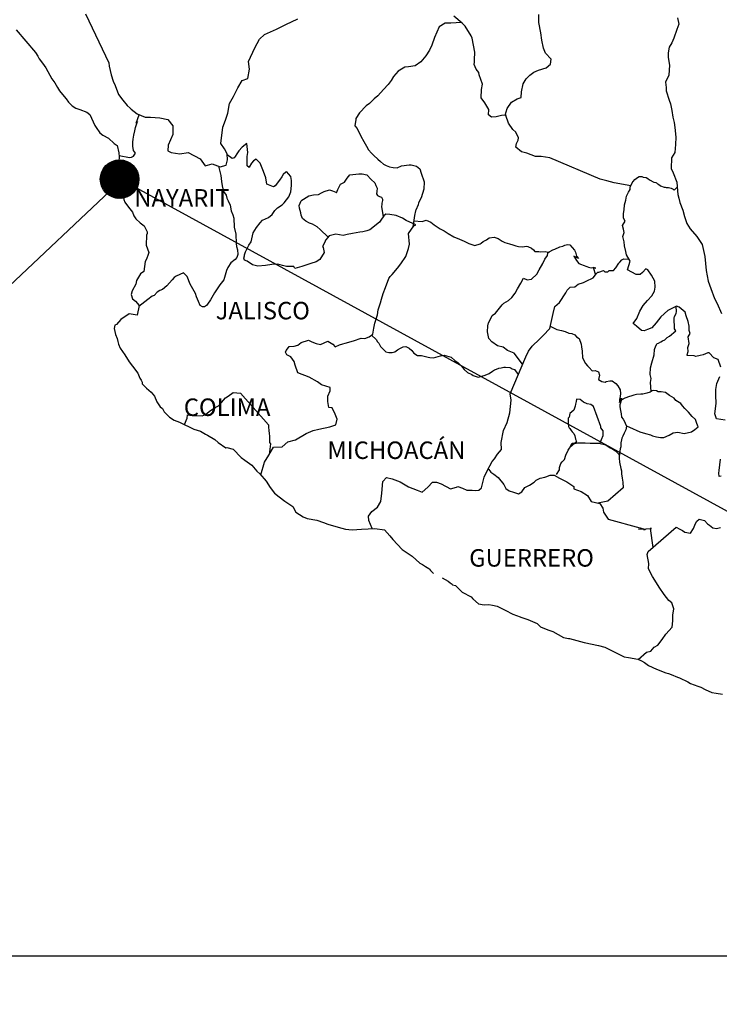
# Model space of a CAD drawing. Extents: x 432932 to 452681, y 2452394 to 2454194.
# Drawn here: x 435031 to 435127, y 2453817 to 2453953 of the extents above; entities that cross this region are included whole.
import ezdxf

# ---------------------------------------------------------------- set-up
doc = ezdxf.new("R2010")
doc.units = 0
doc.header["$LTSCALE"] = 40
doc.header["$MEASUREMENT"] = 0
doc.layers.add('Lomo', color=7, linetype='Continuous')
doc.styles.add('ROMANS', font='ROMANS.shx')
picture_1 = doc.add_image_def('image2.bmp', size_in_pixel=(2070, 1115))

msp = doc.modelspace()

# ---------------------------------------------------------------- hatches: boundary and pattern name
at = {"layer": 'Lomo'}
h = msp.add_hatch(dxfattribs=at)
h.set_pattern_fill('ANSI31', scale=0.8, style=0)
h.set_pattern_definition([(45, (53872.85342, 624921.48326), (-0.0707106781187, 0.0707106781187), [])])
edge = h.paths.add_edge_path()
edge.add_arc((435044.62, 2453930.79), 2.65, 0, 360)

# ---------------------------------------------------------------- linework, layer by layer
at = {"layer": 'Lomo', "color": 5, "linetype": 'Continuous'}
for p, q in [((435030.43, 2453951.32, 1.16), (435033.08, 2453948.21, 1.16)), ((435033.08, 2453948.21, 1.16), (435033.38, 2453947.67, 1.16)), ((435033.38, 2453947.67, 1.16), (435033.58, 2453947.32, 1.16)), ((435033.58, 2453947.32, 1.16), (435034.02, 2453946.73, 1.16)), ((435034.02, 2453946.73, 1.16), (435034.5, 2453946.09, 1.16)), ((435034.5, 2453946.09, 1.16), (435035.29, 2453944.56, 1.16)), ((435035.29, 2453944.56, 1.16), (435035.73, 2453944.02, 1.16)), ((435035.73, 2453944.02, 1.16), (435036.08, 2453943.38, 1.16)), ((435036.08, 2453943.38, 1.16), (435036.37, 2453942.94, 1.16)), ((435036.37, 2453942.94, 1.16), (435037.01, 2453942.14, 1.16)), ((435037.01, 2453942.14, 1.16), (435037.26, 2453941.85, 1.16)), ((435037.26, 2453941.85, 1.16), (435037.6, 2453941.36, 1.16)), ((435037.6, 2453941.36, 1.16), (435038.09, 2453940.87, 1.16)), ((435038.09, 2453940.87, 1.16), (435038.63, 2453940.57, 1.16)), ((435038.63, 2453940.57, 1.16), (435039.17, 2453940.37, 1.16)), ((435039.17, 2453940.37, 1.16), (435040.1, 2453939.98, 1.16)), ((435040.1, 2453939.98, 1.16), (435040.54, 2453939.68, 1.16)), ((435040.54, 2453939.68, 1.16), (435041.23, 2453938.15, 1.16)), ((435041.23, 2453938.15, 1.16), (435041.38, 2453937.91, 1.16)), ((435041.38, 2453937.91, 1.16), (435041.92, 2453937.16, 1.16)), ((435041.92, 2453937.16, 1.16), (435042.31, 2453936.82, 1.16)), ((435042.31, 2453936.82, 1.16), (435043.1, 2453936.42, 1.16)), ((435043.1, 2453936.42, 1.16), (435043.88, 2453935.68, 1.16)), ((435043.88, 2453935.68, 1.16), (435044.27, 2453935.44, 1.16)), ((435044.27, 2453935.44, 1.16), (435044.52, 2453934.41, 1.16)), ((435044.52, 2453934.41, 1.16), (435044.52, 2453934.21, 1.16)), ((435044.52, 2453934.21, 1.16), (435044.57, 2453934.06, 1.16)), ((435044.52, 2453933.02, 1.16), (435044.48, 2453931.89, 1.16)), ((435044.57, 2453934.06, 1.16), (435044.52, 2453933.02, 1.16)), ((435044.57, 2453934.06, 1.16), (435044.57, 2453934.06, 1.16)), ((435044.48, 2453931.89, 1.16), (435044.91, 2453930.71, 1.16)), ((435044.91, 2453930.71, 1.16), (435045.16, 2453929.22, 1.16)), ((435045.16, 2453929.22, 1.16), (435045.17, 2453928.29, 1.16)), ((435045.17, 2453928.29, 1.16), (435045.21, 2453927.99, 1.16)), ((435045.21, 2453927.99, 1.16), (435045.32, 2453927.65, 1.16)), ((435045.32, 2453927.65, 1.16), (435045.85, 2453926.96, 1.16)), ((435045.85, 2453926.96, 1.16), (435046.4, 2453926.26, 1.16)), ((435046.4, 2453926.26, 1.16), (435046.59, 2453925.77, 1.16)), ((435046.59, 2453925.77, 1.16), (435046.83, 2453925.33, 1.16)), ((435046.83, 2453925.33, 1.16), (435047.43, 2453924.79, 1.16)), ((435047.43, 2453924.79, 1.16), (435048.01, 2453924.39, 1.16)), ((435048.01, 2453924.39, 1.16), (435048.41, 2453923.55, 1.16)), ((435048.41, 2453923.35, 1.16), (435048.31, 2453923.11, 1.16)), ((435048.41, 2453923.55, 1.16), (435048.41, 2453923.35, 1.16)), ((435048.31, 2453923.11, 1.16), (435048.26, 2453921.73, 1.16)), ((435048.26, 2453921.73, 1.16), (435048.66, 2453920.74, 1.16)), ((435048.66, 2453920.74, 1.16), (435048.55, 2453920.44, 1.16)), ((435048.12, 2453919.5, 1.16), (435047.97, 2453918.13, 1.16)), ((435048.31, 2453919.81, 1.16), (435048.12, 2453919.5, 1.16)), ((435048.55, 2453920.44, 1.16), (435048.31, 2453919.81, 1.16)), ((435047.97, 2453918.13, 1.16), (435047.49, 2453917.78, 1.16)), ((435046.95, 2453916.89, 1.16), (435046.85, 2453916.39, 1.16)), ((435047.49, 2453917.78, 1.16), (435046.95, 2453916.89, 1.16)), ((435046.36, 2453915.46, 1.16), (435046.22, 2453914.96, 1.16)), ((435046.85, 2453916.39, 1.16), (435046.36, 2453915.46, 1.16)), ((435046.22, 2453914.96, 1.16), (435046.41, 2453914.38, 1.16)), ((435046.41, 2453914.38, 1.16), (435046.8, 2453914.03, 1.16)), ((435046.8, 2453914.03, 1.16), (435047.29, 2453913.44, 1.16)), ((435047.29, 2453913.44, 1.16), (435047.05, 2453912.1, 1.16)), ((435044.8, 2453911.51, 1.16), (435044.21, 2453910.81, 1.16)), ((435045.92, 2453912.3, 1.16), (435044.8, 2453911.51, 1.16)), ((435044.8, 2453911.51, 1.16), (435044.8, 2453911.51, 1.16)), ((435047.05, 2453912.1, 1.16), (435045.92, 2453912.3, 1.16)), ((435043.96, 2453910.72, 1.16), (435043.87, 2453910.28, 1.16)), ((435043.87, 2453910.28, 1.16), (435044.07, 2453909.48, 1.16)), ((435044.21, 2453910.81, 1.16), (435043.96, 2453910.72, 1.16)), ((435044.07, 2453909.48, 1.16), (435044.27, 2453908.89, 1.16)), ((435044.27, 2453908.89, 1.16), (435044.36, 2453908.5, 1.16)), ((435044.36, 2453908.5, 1.16), (435044.46, 2453908.15, 1.16)), ((435044.46, 2453908.15, 1.16), (435044.7, 2453907.56, 1.16)), ((435044.7, 2453907.56, 1.16), (435045.34, 2453906.67, 1.16)), ((435045.34, 2453906.67, 1.16), (435045.93, 2453905.69, 1.16)), ((435045.93, 2453905.69, 1.16), (435046.38, 2453905.1, 1.16)), ((435046.38, 2453905.1, 1.16), (435047.12, 2453904.15, 1.16)), ((435047.12, 2453904.15, 1.16), (435047.41, 2453903.47, 1.16)), ((435047.41, 2453903.47, 1.16), (435047.6, 2453903.17, 1.16)), ((435047.6, 2453903.17, 1.16), (435047.7, 2453902.92, 1.16)), ((435047.7, 2453902.92, 1.16), (435047.7, 2453902.68, 1.16)), ((435047.7, 2453902.68, 1.16), (435048.34, 2453902.08, 1.16)), ((435048.34, 2453902.08, 1.16), (435048.98, 2453901.55, 1.16)), ((435048.98, 2453901.55, 1.16), (435049.42, 2453901, 1.16)), ((435049.42, 2453901, 1.16), (435049.76, 2453900.21, 1.16)), ((435049.76, 2453900.21, 1.16), (435050.21, 2453899.52, 1.16)), ((435050.21, 2453899.52, 1.16), (435050.5, 2453899.28, 1.16)), ((435050.5, 2453899.28, 1.16), (435050.75, 2453898.83, 1.16)), ((435050.75, 2453898.83, 1.16), (435051.48, 2453898.09, 1.16)), ((435051.48, 2453898.09, 1.16), (435052.12, 2453897.7, 1.16)), ((435052.12, 2453897.7, 1.16), (435052.86, 2453897.4, 1.16)), ((435052.86, 2453897.4, 1.16), (435054.82, 2453896.47, 1.16)), ((435054.82, 2453896.47, 1.16), (435054.82, 2453896.47, 1.16)), ((435054.82, 2453896.47, 1.16), (435055.74, 2453896.17, 1.16)), ((435055.74, 2453896.17, 1.16), (435056.44, 2453895.77, 1.16)), ((435056.44, 2453895.77, 1.16), (435056.68, 2453895.63, 1.16)), ((435056.68, 2453895.63, 1.16), (435057.71, 2453895.04, 1.16)), ((435057.71, 2453895.04, 1.16), (435058.15, 2453894.6, 1.16)), ((435058.15, 2453894.6, 1.16), (435059.23, 2453893.91, 1.16)), ((435059.23, 2453893.91, 1.16), (435059.37, 2453893.95, 1.16)), ((435059.37, 2453893.95, 1.16), (435059.37, 2453893.95, 1.16)), ((435059.37, 2453893.95, 1.16), (435060.21, 2453893.71, 1.16)), ((435060.21, 2453893.71, 1.16), (435061.34, 2453892.58, 1.16)), ((435061.34, 2453892.58, 1.16), (435061.83, 2453892.18, 1.16)), ((435061.83, 2453892.18, 1.16), (435062.81, 2453891.49, 1.16)), ((435062.81, 2453891.49, 1.16), (435063.49, 2453890.7, 1.16)), ((435063.49, 2453890.7, 1.16), (435063.89, 2453890.31, 1.16)), ((435063.89, 2453890.31, 1.16), (435064.77, 2453889.32, 1.16)), ((435064.77, 2453889.32, 1.16), (435065.31, 2453888.44, 1.16)), ((435065.31, 2453888.44, 1.16), (435065.91, 2453887.64, 1.16)), ((435065.91, 2453887.64, 1.16), (435066.54, 2453887.15, 1.16)), ((435066.54, 2453887.15, 1.16), (435067.32, 2453886.56, 1.16)), ((435067.32, 2453886.56, 1.16), (435068.41, 2453885.82, 1.16)), ((435068.41, 2453885.82, 1.16), (435068.85, 2453885.03, 1.16)), ((435068.85, 2453885.03, 1.16), (435069.83, 2453884.39, 1.16)), ((435069.83, 2453884.39, 1.16), (435070.37, 2453884.2, 1.16)), ((435070.37, 2453884.2, 1.16), (435071.74, 2453883.95, 1.16)), ((435071.74, 2453883.95, 1.16), (435072.62, 2453883.65, 1.16)), ((435072.62, 2453883.65, 1.16), (435073.21, 2453883.41, 1.16)), ((435073.21, 2453883.41, 1.16), (435074.63, 2453882.97, 1.16)), ((435074.63, 2453882.97, 1.16), (435075.66, 2453882.72, 1.16)), ((435075.66, 2453882.72, 1.16), (435076.59, 2453882.62, 1.16)), ((435076.59, 2453882.62, 1.16), (435077.87, 2453882.72, 1.16)), ((435077.87, 2453882.72, 1.16), (435079.67, 2453882.82, 1.16)), ((435079.67, 2453882.82, 1.16), (435081.01, 2453882.63, 1.16)), ((435081.01, 2453882.63, 1.16), (435081.74, 2453881.79, 1.16)), ((435081.74, 2453881.79, 1.16), (435082.18, 2453881.29, 1.16)), ((435082.18, 2453881.29, 1.16), (435083.46, 2453879.92, 1.16)), ((435083.46, 2453879.92, 1.16), (435084.83, 2453879.03, 1.16)), ((435084.83, 2453879.03, 1.16), (435085.86, 2453878.04, 1.16)), ((435085.86, 2453878.04, 1.16), (435086.25, 2453877.85, 1.16)), ((435086.25, 2453877.85, 1.16), (435086.25, 2453877.85, 1.16)), ((435086.25, 2453877.85, 1.16), (435086.64, 2453877.6, 1.16)), ((435086.64, 2453877.6, 1.16), (435087.09, 2453877.3, 1.16)), ((435087.09, 2453877.3, 1.16), (435087.18, 2453877.2, 1.16)), ((435087.18, 2453877.2, 1.16), (435087.33, 2453877.05, 1.16)), ((435087.33, 2453877.05, 1.16), (435087.77, 2453876.62, 1.16)), ((435088.95, 2453876.02, 1.16), (435089.78, 2453875.58, 1.16)), ((435089.78, 2453875.58, 1.16), (435090.03, 2453875.33, 1.16)), ((435090.03, 2453875.33, 1.16), (435090.33, 2453875.14, 1.16)), ((435090.33, 2453875.14, 1.16), (435090.37, 2453875.08, 1.16)), ((435090.37, 2453875.08, 1.16), (435090.76, 2453874.99, 1.16)), ((435090.76, 2453874.99, 1.16), (435091.7, 2453874.05, 1.16)), ((435091.7, 2453874.05, 1.16), (435092.92, 2453873.41, 1.16)), ((435092.92, 2453873.41, 1.16), (435093.17, 2453873.16, 1.16)), ((435093.17, 2453873.16, 1.16), (435093.95, 2453872.48, 1.16)), ((435093.95, 2453872.48, 1.16), (435094.73, 2453872.33, 1.16)), ((435094.73, 2453872.33, 1.16), (435095.33, 2453872.38, 1.16)), ((435095.33, 2453872.38, 1.16), (435095.86, 2453872.28, 1.16)), ((435095.86, 2453872.28, 1.16), (435096.5, 2453872.13, 1.16)), ((435096.5, 2453872.13, 1.16), (435097.58, 2453871.59, 1.16)), ((435097.58, 2453871.59, 1.16), (435098.66, 2453871.05, 1.16)), ((435098.66, 2453871.05, 1.16), (435099.64, 2453870.66, 1.16)), ((435099.64, 2453870.66, 1.16), (435099.73, 2453870.61, 1.16)), ((435099.73, 2453870.61, 1.16), (435100.72, 2453870.31, 1.16)), ((435100.72, 2453870.31, 1.16), (435101.99, 2453869.77, 1.16)), ((435101.99, 2453869.77, 1.16), (435102.44, 2453869.28, 1.16)), ((435102.44, 2453869.28, 1.16), (435103.46, 2453868.88, 1.16)), ((435103.46, 2453868.88, 1.16), (435104.15, 2453868.64, 1.16)), ((435104.15, 2453868.64, 1.16), (435104.89, 2453868.24, 1.16)), ((435104.89, 2453868.24, 1.16), (435105.62, 2453867.85, 1.16)), ((435105.62, 2453867.85, 1.16), (435106.31, 2453867.7, 1.16)), ((435106.31, 2453867.7, 1.16), (435106.45, 2453867.7, 1.16)), ((435106.45, 2453867.7, 1.16), (435107.44, 2453867.4, 1.16)), ((435107.44, 2453867.4, 1.16), (435108.46, 2453867.16, 1.16)), ((435108.46, 2453867.16, 1.16), (435110.43, 2453866.72, 1.16)), ((435110.43, 2453866.72, 1.16), (435111.31, 2453866.52, 1.16)), ((435111.31, 2453866.52, 1.16), (435113.95, 2453865.19, 1.16)), ((435113.95, 2453865.19, 1.16), (435114.54, 2453865.09, 1.16)), ((435114.54, 2453865.09, 1.16), (435115.82, 2453864.84, 1.16)), ((435115.82, 2453864.84, 1.16), (435116.31, 2453864.65, 1.16)), ((435116.31, 2453864.65, 1.16), (435116.75, 2453864.41, 1.16)), ((435116.75, 2453864.41, 1.16), (435117.29, 2453864.01, 1.16)), ((435117.29, 2453864.01, 1.16), (435118.37, 2453863.47, 1.16)), ((435118.37, 2453863.47, 1.16), (435119.65, 2453862.97, 1.16)), ((435119.65, 2453862.97, 1.16), (435120.04, 2453862.88, 1.16)), ((435120.04, 2453862.88, 1.16), (435120.42, 2453862.73, 1.16)), ((435120.42, 2453862.73, 1.16), (435121.26, 2453862.38, 1.16)), ((435121.26, 2453862.38, 1.16), (435121.55, 2453862.29, 1.16)), ((435121.55, 2453862.29, 1.16), (435122.68, 2453861.74, 1.16)), ((435122.68, 2453861.74, 1.16), (435123.07, 2453861.5, 1.16)), ((435123.07, 2453861.5, 1.16), (435124.05, 2453861.15, 1.16)), ((435124.05, 2453861.15, 1.16), (435124.5, 2453861.01, 1.16)), ((435124.5, 2453861.01, 1.16), (435125.08, 2453860.71, 1.16)), ((435125.08, 2453860.71, 1.16), (435125.97, 2453860.27, 1.16)), ((435125.97, 2453860.27, 1.16), (435126.6, 2453860.17, 1.16)), ((435126.6, 2453860.17, 1.16), (435127.44, 2453860.07, 1.16))]:
    msp.add_line(p, q, dxfattribs=at)
at = {"layer": 'Lomo', "color": 7, "linetype": 'Continuous'}
for p, q in [((435062.1, 2453935.71, 1.16), (435061.46, 2453935.21, 1.16)), ((435062.24, 2453934.47, 1.16), (435062.1, 2453935.71, 1.16)), ((435060.08, 2453933.64, 1.16), (435059.4, 2453934.13, 1.16)), ((435060.72, 2453934.27, 1.16), (435060.52, 2453933.93, 1.16)), ((435061.01, 2453934.67, 1.16), (435060.72, 2453934.27, 1.16)), ((435061.46, 2453935.21, 1.16), (435061.01, 2453934.67, 1.16)), ((435062.14, 2453933.93, 1.16), (435062.24, 2453934.47, 1.16)), ((435060.38, 2453933.73, 1.16), (435060.08, 2453933.64, 1.16)), ((435060.52, 2453933.93, 1.16), (435060.38, 2453933.73, 1.16)), ((435062.14, 2453933.43, 1.16), (435062.14, 2453933.93, 1.16)), ((435062.14, 2453932.65, 1.16), (435062.14, 2453933.43, 1.16)), ((435062.73, 2453932.99, 1.16), (435062.44, 2453932.45, 1.16)), ((435063.03, 2453933.33, 1.16), (435062.73, 2453932.99, 1.16)), ((435063.37, 2453933.53, 1.16), (435063.03, 2453933.33, 1.16)), ((435063.92, 2453932.99, 1.16), (435063.37, 2453933.53, 1.16)), ((435064.41, 2453931.85, 1.16), (435063.92, 2453932.99, 1.16)), ((435062.44, 2453932.4, 1.16), (435062.14, 2453932.65, 1.16)), ((435062.44, 2453932.45, 1.16), (435062.44, 2453932.4, 1.16)), ((435064.7, 2453930.97, 1.16), (435064.41, 2453931.85, 1.16)), ((435067.11, 2453931.45, 1.16), (435066.91, 2453931.11, 1.16)), ((435067.45, 2453931.75, 1.16), (435067.11, 2453931.45, 1.16)), ((435067.6, 2453931.8, 1.16), (435067.45, 2453931.75, 1.16)), ((435067.84, 2453931.55, 1.16), (435067.6, 2453931.8, 1.16)), ((435068.14, 2453931.16, 1.16), (435067.84, 2453931.55, 1.16)), ((435064.85, 2453930.13, 1.16), (435064.7, 2453930.97, 1.16)), ((435065.78, 2453929.73, 1.16), (435064.85, 2453930.13, 1.16)), ((435066.61, 2453930.67, 1.16), (435065.98, 2453929.88, 1.16)), ((435066.91, 2453931.11, 1.16), (435066.61, 2453930.67, 1.16)), ((435068.24, 2453930.62, 1.16), (435068.14, 2453931.16, 1.16)), ((435068.24, 2453929.93, 1.16), (435068.24, 2453930.62, 1.16)), ((435065.98, 2453929.88, 1.16), (435065.78, 2453929.73, 1.16)), ((435067.89, 2453928.39, 1.16), (435068.14, 2453929.04, 1.16)), ((435068.14, 2453929.04, 1.16), (435068.24, 2453929.93, 1.16)), ((435066.96, 2453927.26, 1.16), (435067.21, 2453927.56, 1.16)), ((435067.21, 2453927.56, 1.16), (435067.89, 2453928.39, 1.16)), ((435065.59, 2453925.93, 1.16), (435065.93, 2453926.48, 1.16)), ((435065.93, 2453926.48, 1.16), (435066.32, 2453926.88, 1.16)), ((435066.32, 2453926.88, 1.16), (435066.96, 2453927.26, 1.16)), ((435081.21, 2453926.01, 1.16), (435080.91, 2453925.77, 1.16)), ((435081.74, 2453925.96, 1.16), (435081.21, 2453926.01, 1.16)), ((435063.43, 2453924.17, 1.16), (435063.92, 2453924.81, 1.16)), ((435063.92, 2453924.81, 1.16), (435064.27, 2453925.15, 1.16)), ((435064.27, 2453925.15, 1.16), (435065.1, 2453925.54, 1.16)), ((435065.1, 2453925.54, 1.16), (435065.59, 2453925.93, 1.16)), ((435080.32, 2453924.88, 1.16), (435079, 2453923.84, 1.16)), ((435080.51, 2453925.17, 1.16), (435080.32, 2453924.88, 1.16)), ((435080.91, 2453925.77, 1.16), (435080.51, 2453925.17, 1.16)), ((435082.63, 2453925.81, 1.16), (435081.74, 2453925.96, 1.16)), ((435083.51, 2453925.46, 1.16), (435082.63, 2453925.81, 1.16)), ((435084, 2453925.12, 1.16), (435083.51, 2453925.46, 1.16)), ((435085.33, 2453924.52, 1.16), (435084, 2453925.12, 1.16)), ((435062.69, 2453922.19, 1.16), (435062.99, 2453923.43, 1.16)), ((435062.99, 2453923.43, 1.16), (435063.43, 2453924.17, 1.16)), ((435076.64, 2453923.31, 1.16), (435075.9, 2453923.21, 1.16)), ((435077.63, 2453923.5, 1.16), (435076.64, 2453923.31, 1.16)), ((435078.06, 2453923.55, 1.16), (435077.63, 2453923.5, 1.16)), ((435078.61, 2453923.7, 1.16), (435078.06, 2453923.55, 1.16)), ((435079, 2453923.84, 1.16), (435078.61, 2453923.7, 1.16)), ((435079, 2453923.84, 1.16), (435079, 2453923.84, 1.16)), ((435084.3, 2453923.35, 1.16), (435085.04, 2453924.38, 1.16)), ((435084.45, 2453921.87, 1.16), (435084.3, 2453923.35, 1.16)), ((435085.04, 2453924.38, 1.16), (435085.33, 2453924.52, 1.16)), ((435062.4, 2453921.75, 1.16), (435062.69, 2453922.19, 1.16)), ((435072.81, 2453922.13, 1.16), (435072.52, 2453921.54, 1.16)), ((435072.91, 2453922.43, 1.16), (435072.81, 2453922.13, 1.16)), ((435072.96, 2453922.47, 1.16), (435072.91, 2453922.43, 1.16)), ((435073.4, 2453923.02, 1.16), (435072.96, 2453922.47, 1.16)), ((435073.59, 2453923.06, 1.16), (435073.4, 2453923.02, 1.16)), ((435074.33, 2453923.26, 1.16), (435073.59, 2453923.06, 1.16)), ((435075.36, 2453923.06, 1.16), (435074.33, 2453923.26, 1.16)), ((435075.9, 2453923.21, 1.16), (435075.36, 2453923.06, 1.16)), ((435061.76, 2453920.42, 1.16), (435061.91, 2453920.81, 1.16)), ((435061.91, 2453920.81, 1.16), (435062.16, 2453921.26, 1.16)), ((435062.16, 2453921.26, 1.16), (435062.4, 2453921.75, 1.16)), ((435072.71, 2453920.7, 1.16), (435072.13, 2453919.77, 1.16)), ((435072.52, 2453921.54, 1.16), (435072.57, 2453921.39, 1.16)), ((435072.57, 2453921.39, 1.16), (435072.71, 2453920.7, 1.16)), ((435083.96, 2453920.19, 1.16), (435084.3, 2453921.28, 1.16)), ((435084.3, 2453921.28, 1.16), (435084.45, 2453921.87, 1.16)), ((435061.71, 2453919.93, 1.16), (435061.76, 2453920.28, 1.16)), ((435061.76, 2453919.68, 1.16), (435061.71, 2453919.93, 1.16)), ((435061.76, 2453920.28, 1.16), (435061.76, 2453920.42, 1.16)), ((435062.16, 2453919.54, 1.16), (435061.76, 2453919.68, 1.16)), ((435062.9, 2453919.04, 1.16), (435062.16, 2453919.54, 1.16)), ((435070.9, 2453919.23, 1.16), (435069.67, 2453918.78, 1.16)), ((435071.63, 2453919.42, 1.16), (435070.9, 2453919.23, 1.16)), ((435072.13, 2453919.77, 1.16), (435071.63, 2453919.42, 1.16)), ((435083.28, 2453919.15, 1.16), (435083.96, 2453920.19, 1.16)), ((435063.63, 2453918.84, 1.16), (435062.9, 2453919.04, 1.16)), ((435064.66, 2453918.94, 1.16), (435063.63, 2453918.84, 1.16)), ((435065.54, 2453919.09, 1.16), (435064.66, 2453918.94, 1.16)), ((435066.38, 2453919.13, 1.16), (435065.54, 2453919.09, 1.16)), ((435067.01, 2453918.93, 1.16), (435066.38, 2453919.13, 1.16)), ((435067.56, 2453918.78, 1.16), (435067.01, 2453918.93, 1.16)), ((435068.54, 2453918.78, 1.16), (435067.56, 2453918.78, 1.16)), ((435068.69, 2453918.54, 1.16), (435068.54, 2453918.78, 1.16)), ((435068.54, 2453918.78, 1.16), (435068.54, 2453918.78, 1.16)), ((435069.67, 2453918.78, 1.16), (435068.69, 2453918.54, 1.16)), ((435082.05, 2453917.68, 1.16), (435082.79, 2453918.56, 1.16)), ((435082.79, 2453918.56, 1.16), (435083.28, 2453919.15, 1.16)), ((435081.17, 2453915.91, 1.16), (435081.6, 2453917.14, 1.16)), ((435081.6, 2453917.14, 1.16), (435081.8, 2453917.43, 1.16)), ((435081.8, 2453917.43, 1.16), (435082.05, 2453917.68, 1.16)), ((435080.82, 2453915.07, 1.16), (435081.17, 2453915.91, 1.16)), ((435080.14, 2453912.85, 1.16), (435080.47, 2453913.83, 1.16)), ((435080.47, 2453913.83, 1.16), (435080.62, 2453914.33, 1.16)), ((435080.62, 2453914.33, 1.16), (435080.82, 2453915.07, 1.16)), ((435080.04, 2453912.16, 1.16), (435080.14, 2453912.85, 1.16)), ((435079.7, 2453911.03, 1.16), (435080.04, 2453912.16, 1.16)), ((435079.4, 2453909.5, 1.16), (435079.55, 2453910.34, 1.16)), ((435079.55, 2453910.34, 1.16), (435079.7, 2453911.03, 1.16)), ((435069.58, 2453908.38, 1.16), (435070.56, 2453908.68, 1.16)), ((435070.56, 2453908.68, 1.16), (435071.05, 2453908.43, 1.16)), ((435071.05, 2453908.43, 1.16), (435071.64, 2453908.23, 1.16)), ((435072.73, 2453908.33, 1.16), (435073.21, 2453908.52, 1.16)), ((435073.21, 2453908.52, 1.16), (435073.9, 2453908.13, 1.16)), ((435075.62, 2453908.27, 1.16), (435076.75, 2453908.57, 1.16)), ((435076.75, 2453908.57, 1.16), (435077.83, 2453908.96, 1.16)), ((435077.83, 2453908.96, 1.16), (435078.32, 2453908.91, 1.16)), ((435078.32, 2453908.91, 1.16), (435078.91, 2453909.15, 1.16)), ((435078.91, 2453909.15, 1.16), (435079.4, 2453909.5, 1.16)), ((435067.42, 2453907.05, 1.16), (435067.52, 2453907.25, 1.16)), ((435067.62, 2453906.65, 1.16), (435067.42, 2453907.05, 1.16)), ((435067.52, 2453907.25, 1.16), (435067.67, 2453907.49, 1.16)), ((435067.67, 2453907.49, 1.16), (435067.91, 2453907.79, 1.16)), ((435067.91, 2453907.79, 1.16), (435068.59, 2453907.84, 1.16)), ((435068.59, 2453907.84, 1.16), (435069.09, 2453907.99, 1.16)), ((435069.09, 2453907.99, 1.16), (435069.58, 2453908.38, 1.16)), ((435071.64, 2453908.23, 1.16), (435072.23, 2453908.08, 1.16)), ((435072.23, 2453908.08, 1.16), (435072.73, 2453908.33, 1.16)), ((435073.9, 2453908.13, 1.16), (435074.25, 2453907.78, 1.16)), ((435074.25, 2453907.78, 1.16), (435074.84, 2453908.03, 1.16)), ((435074.84, 2453908.03, 1.16), (435075.28, 2453908.17, 1.16)), ((435075.28, 2453908.17, 1.16), (435075.62, 2453908.27, 1.16)), ((435068.16, 2453906.41, 1.16), (435067.62, 2453906.65, 1.16)), ((435068.6, 2453905.77, 1.16), (435068.16, 2453906.41, 1.16)), ((435068.75, 2453905.23, 1.16), (435068.6, 2453905.77, 1.16)), ((435069.09, 2453904.19, 1.16), (435068.75, 2453905.23, 1.16)), ((435070.66, 2453903.6, 1.16), (435069.09, 2453904.19, 1.16)), ((435071.79, 2453902.95, 1.16), (435070.66, 2453903.6, 1.16)), ((435072.38, 2453902.56, 1.16), (435071.79, 2453902.95, 1.16)), ((435073.56, 2453902.16, 1.16), (435072.38, 2453902.56, 1.16)), ((435073.22, 2453900.98, 1.16), (435073.56, 2453901.72, 1.16)), ((435073.56, 2453901.72, 1.16), (435073.56, 2453902.16, 1.16)), ((435058.63, 2453900.12, 1.16), (435059.17, 2453900.75, 1.16)), ((435059.17, 2453900.75, 1.16), (435059.52, 2453901, 1.16)), ((435059.52, 2453901, 1.16), (435060.21, 2453901.49, 1.16)), ((435060.21, 2453901.49, 1.16), (435061.24, 2453901.39, 1.16)), ((435061.24, 2453901.39, 1.16), (435065.07, 2453897.05, 1.16)), ((435073.22, 2453900.24, 1.16), (435073.22, 2453900.98, 1.16)), ((435056.91, 2453898.89, 1.16), (435057.51, 2453899.28, 1.16)), ((435057.51, 2453899.28, 1.16), (435058.19, 2453899.67, 1.16)), ((435058.19, 2453899.67, 1.16), (435058.63, 2453900.12, 1.16)), ((435073.36, 2453899.45, 1.16), (435073.22, 2453900.24, 1.16)), ((435073.81, 2453899.4, 1.16), (435073.36, 2453899.45, 1.16)), ((435074.25, 2453898.51, 1.16), (435073.81, 2453899.4, 1.16)), ((435053.53, 2453897.08, 1.16), (435053.92, 2453897.95, 1.16)), ((435053.92, 2453897.95, 1.16), (435053.97, 2453898.4, 1.16)), ((435053.97, 2453898.4, 1.16), (435054.61, 2453898.35, 1.16)), ((435054.61, 2453898.35, 1.16), (435055.25, 2453898.35, 1.16)), ((435055.25, 2453898.35, 1.16), (435055.98, 2453898.29, 1.16)), ((435055.98, 2453898.29, 1.16), (435056.42, 2453898.49, 1.16)), ((435056.42, 2453898.49, 1.16), (435056.91, 2453898.89, 1.16)), ((435074.5, 2453897.82, 1.16), (435074.25, 2453898.51, 1.16)), ((435074.35, 2453897.03, 1.16), (435074.5, 2453897.82, 1.16)), ((435065.07, 2453897.05, 1.16), (435065.07, 2453896.7, 1.16)), ((435065.07, 2453896.7, 1.16), (435065.12, 2453896.31, 1.16)), ((435065.12, 2453896.31, 1.16), (435065.17, 2453895.82, 1.16)), ((435070.27, 2453895.86, 1.16), (435071.21, 2453896.25, 1.16)), ((435071.21, 2453896.25, 1.16), (435071.99, 2453896.45, 1.16)), ((435071.99, 2453896.45, 1.16), (435073.51, 2453896.79, 1.16)), ((435073.51, 2453896.79, 1.16), (435074.35, 2453897.03, 1.16)), ((435065.17, 2453895.82, 1.16), (435065.21, 2453895.52, 1.16)), ((435065.21, 2453895.52, 1.16), (435065.21, 2453895.32, 1.16)), ((435065.21, 2453895.32, 1.16), (435065.21, 2453894.63, 1.16)), ((435067.72, 2453894.73, 1.16), (435068.8, 2453894.98, 1.16)), ((435068.8, 2453894.98, 1.16), (435070.27, 2453895.86, 1.16)), ((435065.12, 2453892.86, 1.16), (435065.76, 2453893.99, 1.16)), ((435065.37, 2453894.44, 1.16), (435065.18, 2453892.97, 1.16)), ((435065.21, 2453894.63, 1.16), (435065.37, 2453894.44, 1.16)), ((435065.76, 2453893.99, 1.16), (435066.94, 2453894.04, 1.16)), ((435066.94, 2453894.04, 1.16), (435067.72, 2453894.73, 1.16)), ((435064.53, 2453891.92, 1.16), (435065.12, 2453892.86, 1.16)), ((435064.01, 2453890.17, 1.16), (435064.53, 2453891.92, 1.16))]:
    msp.add_line(p, q, dxfattribs=at)
at = {"layer": 'Lomo', "color": 0}
for q in [(434932.01, 2453824.1), (435239.78, 2453824.1)]:
    msp.add_line((435044.91, 2453930.71, 1.16), q, dxfattribs=at)
at = {"layer": 'Lomo', "color": 7, "linetype": 'Continuous', "elevation": 1.16}
for points in [[(435039.93, 2453953.49), (435043.13, 2453946.77), (435043.18, 2453946.33), (435043.47, 2453945.15), (435043.72, 2453944.26), (435044.01, 2453943.67), (435044.46, 2453942.43), (435045.05, 2453941.65), (435045.64, 2453940.91), (435046.08, 2453940.56), (435046.23, 2453940.41), (435047.02, 2453939.77), (435048.14, 2453939.32), (435048.88, 2453939.32), (435050.15, 2453939.22), (435051.24, 2453938.97), (435051.93, 2453938.13), (435051.93, 2453936.95), (435051.29, 2453935.47), (435051.24, 2453934.68), (435051.69, 2453934.44), (435052.91, 2453934.29), (435054.04, 2453934.48), (435055.71, 2453933.6), (435056.4, 2453932.65), (435057.33, 2453932.9), (435058.46, 2453932.51), (435059.25, 2453932.7), (435059.44, 2453933.44), (435059.39, 2453934.27), (435059.05, 2453934.97), (435058.51, 2453935.71), (435058.8, 2453937.93), (435059.15, 2453938.91), (435059.49, 2453939.85), (435059.74, 2453941.18), (435060.27, 2453942.16), (435060.86, 2453943.35), (435061.45, 2453944.33), (435062.24, 2453944.62), (435062.48, 2453945.91), (435062.33, 2453946.94), (435063.21, 2453948.82), (435063.86, 2453950.05), (435064.54, 2453950.68), (435066.16, 2453951.42), (435067.44, 2453952.06), (435069.1, 2453952.8)], [(435114.87, 2453929.89), (435112.58, 2453930.3), (435111.55, 2453930.55), (435110.67, 2453930.79), (435103.74, 2453933.72), (435102.52, 2453933.92), (435101.78, 2453933.92), (435100.59, 2453934.36), (435099.86, 2453934.56), (435099.08, 2453935.2), (435099.17, 2453935.69), (435099.36, 2453936.14), (435099.42, 2453936.48), (435099.08, 2453937.27), (435098.63, 2453937.62), (435098.04, 2453938.51), (435097.7, 2453939.54), (435097.74, 2453939.59), (435097.11, 2453939.54), (435096.37, 2453939.35), (435095.73, 2453939.3), (435095.29, 2453939.64), (435095.34, 2453940.38), (435094.79, 2453941.27), (435094.3, 2453941.96), (435094.35, 2453943.1), (435094.5, 2453943.84), (435094.01, 2453945.12), (435093.96, 2453945.46), (435093.62, 2453945.91), (435093.32, 2453946.55), (435093.37, 2453946.89), (435093.36, 2453947.19), (435093.42, 2453948.22), (435093.07, 2453950.15), (435092.92, 2453950.49), (435092.09, 2453951.83), (435091.94, 2453951.97), (435091.7, 2453952.22), (435090.53, 2453953.18)], [(435097.6, 2453939.58), (435097.89, 2453940.52), (435098.48, 2453941.36), (435099.26, 2453941.85), (435099.81, 2453942), (435099.86, 2453942.79), (435100.05, 2453943.88), (435100.49, 2453944.56), (435100.98, 2453945.06), (435101.52, 2453945.5), (435102.16, 2453945.79), (435103.24, 2453946.09), (435103.83, 2453946.58), (435103.93, 2453947.27), (435103.14, 2453948.11), (435102.85, 2453948.8), (435102.65, 2453949.88), (435102.5, 2453950.92), (435102.21, 2453952.3), (435102.21, 2453953.43)], [(435091.6, 2453952.3), (435090.12, 2453952.22), (435089.34, 2453952.22), (435088.55, 2453951.73), (435088.21, 2453950.99), (435087.87, 2453950.25), (435087.52, 2453949.22), (435087.18, 2453948.53), (435086.69, 2453947.74), (435086.01, 2453946.91), (435085.22, 2453946.36), (435084.33, 2453946.22), (435083.79, 2453946.17), (435082.91, 2453945.63), (435082.27, 2453944.89), (435081.93, 2453944.35), (435081.54, 2453943.8), (435080.9, 2453943.12), (435080.11, 2453942.23), (435079.62, 2453941.83), (435078.94, 2453941.2), (435078.49, 2453940.85), (435077.56, 2453939.92), (435077.07, 2453939.13), (435077.07, 2453938.98), (435076.93, 2453938.1), (435077.27, 2453937.75), (435077.76, 2453936.71), (435078.16, 2453935.97), (435078.55, 2453935.33), (435078.84, 2453934.84), (435079.23, 2453934.39), (435079.53, 2453934.05), (435080.12, 2453933.55), (435080.47, 2453933.21), (435080.86, 2453932.86), (435081.25, 2453932.67), (435081.69, 2453932.47), (435082.23, 2453932.42), (435082.77, 2453932.37), (435083.36, 2453932.61), (435084.39, 2453932.76), (435084.69, 2453932.76), (435085.43, 2453932.56), (435085.86, 2453932.22), (435086.07, 2453931.63), (435086.46, 2453930.44), (435086.41, 2453929.4), (435086.26, 2453928.81), (435086.07, 2453928.22), (435085.67, 2453927.53), (435085.62, 2453927.28), (435085.33, 2453926.55), (435085.28, 2453926.44), (435085.13, 2453925.81), (435084.93, 2453924.23)], [(435044.57, 2453934.06), (435045.99, 2453933.76), (435046.24, 2453933.8), (435046.53, 2453933.95), (435046.82, 2453934.39), (435046.53, 2453934.74), (435046.43, 2453935.33), (435046.43, 2453935.87), (435046.48, 2453936.27), (435046.53, 2453936.57), (435046.57, 2453936.86), (435046.73, 2453937.45), (435046.82, 2453937.9), (435047.06, 2453938.74), (435046.91, 2453938.49), (435047.31, 2453939.65)], [(435058.23, 2453932.59), (435058.51, 2453931.32), (435058.61, 2453930.48), (435058.71, 2453929.89), (435058.9, 2453929.1), (435059.25, 2453928.61), (435059.35, 2453928.17), (435059.55, 2453927.82), (435059.79, 2453927.23), (435059.94, 2453926.44), (435060.19, 2453925.89), (435060.33, 2453925.45), (435060.38, 2453924.22), (435060.58, 2453923.23), (435060.63, 2453921.95), (435060.68, 2453921.55), (435060.83, 2453921.11), (435060.88, 2453920.47), (435060.73, 2453920.03), (435060.48, 2453919.78), (435059.9, 2453919.29), (435059.51, 2453918.65), (435059.31, 2453918.26), (435058.92, 2453916.98), (435058.38, 2453916.28), (435057.64, 2453915.2), (435057.1, 2453914.21), (435056.71, 2453913.62), (435056.56, 2453913.43), (435056.27, 2453913.28), (435056.02, 2453913.28), (435055.68, 2453913.43), (435055.48, 2453913.97), (435055.19, 2453914.61), (435055.04, 2453915.11), (435054.69, 2453915.75), (435054.3, 2453916.39), (435053.9, 2453917.43), (435053.41, 2453917.92), (435052.38, 2453917.48), (435052.14, 2453917.28), (435051.85, 2453916.98), (435051.11, 2453916.15), (435050.52, 2453915.66), (435050.13, 2453915.51), (435049.78, 2453915.26), (435049.39, 2453914.82), (435049.1, 2453914.73), (435048.51, 2453914.28), (435047.27, 2453913.32)], [(435073.26, 2453922.85), (435072.17, 2453923.86), (435071.78, 2453924.25), (435071.14, 2453924.6), (435070.7, 2453924.74), (435070.21, 2453925.04), (435069.76, 2453925.39), (435069.57, 2453925.83), (435069.51, 2453926.18), (435069.32, 2453926.82), (435069.27, 2453927.16), (435069.56, 2453927.8), (435069.66, 2453927.9), (435069.91, 2453928.05), (435070.6, 2453928.49), (435071.28, 2453928.64), (435071.97, 2453928.69), (435072.36, 2453928.93), (435072.75, 2453929.08), (435073.45, 2453929.33), (435073.88, 2453929.18), (435074.33, 2453929.03), (435074.43, 2453928.93), (435074.62, 2453929.37), (435074.96, 2453930.11), (435075.51, 2453930.4), (435075.9, 2453930.95), (435076.24, 2453931.39), (435077.47, 2453931.54), (435077.96, 2453931.54), (435078.6, 2453931.39), (435079.19, 2453930.75), (435079.68, 2453930.3), (435079.83, 2453929.91), (435080.02, 2453929.56), (435079.97, 2453929.12), (435079.92, 2453928.78), (435080.07, 2453928.53), (435080.32, 2453928.43), (435080.62, 2453928.33), (435080.76, 2453928.03), (435080.76, 2453927.88), (435080.66, 2453927.49), (435080.66, 2453927.34), (435080.62, 2453927), (435080.84, 2453925.65)], [(435127.23, 2453904.99), (435126.84, 2453906.02), (435126.25, 2453906.27), (435125.61, 2453906.96), (435125.42, 2453906.96), (435124.78, 2453906.67), (435124.38, 2453906.57), (435123.8, 2453906.42), (435123.55, 2453906.52), (435122.62, 2453906.57), (435122.62, 2453906.67), (435122.76, 2453907.11), (435122.67, 2453907.66), (435122.86, 2453908.2), (435122.72, 2453909.13), (435123.01, 2453909.58), (435122.86, 2453910.02), (435122.86, 2453910.61), (435122.86, 2453910.61), (435122.76, 2453911.25), (435122.47, 2453912), (435122.32, 2453912.54), (435121.49, 2453913.23), (435121.14, 2453913.37), (435120.6, 2453913.09), (435119.96, 2453912.74), (435118.98, 2453911.9), (435118.34, 2453911.06), (435117.76, 2453910.38), (435117.17, 2453910.13), (435116.68, 2453909.98), (435116.33, 2453910.03), (435115.64, 2453910.58), (435115.2, 2453910.97), (435115.69, 2453911.66), (435116.08, 2453912.65), (435116.57, 2453913.44), (435117.17, 2453914.12), (435117.75, 2453914.77), (435118.09, 2453915.4), (435118.19, 2453915.94), (435118.14, 2453916.78), (435117.7, 2453917.62), (435117.21, 2453918.36), (435116.92, 2453918.46), (435116.47, 2453917.97), (435116.13, 2453917.68), (435115.59, 2453917.72), (435114.41, 2453918.32), (435114.75, 2453919.55), (435114.26, 2453920.39), (435114.16, 2453920.88), (435114.01, 2453921.62), (435113.96, 2453922.21), (435113.77, 2453922.9), (435113.96, 2453923.49), (435113.87, 2453923.94), (435113.72, 2453924.44), (435114.06, 2453925.02), (435113.86, 2453925.42), (435113.86, 2453926.06), (435113.96, 2453926.6), (435114.01, 2453927.29), (435114.16, 2453927.93), (435114.26, 2453928.47), (435114.54, 2453929.02), (435114.75, 2453929.36), (435114.79, 2453929.7), (435115.04, 2453930.3), (435115.18, 2453930.49), (435115.43, 2453930.74), (435115.58, 2453930.89), (435115.77, 2453931.03), (435116.02, 2453931.14), (435116.36, 2453931.14), (435116.56, 2453931.08), (435116.95, 2453931.03), (435117.2, 2453930.89), (435117.44, 2453930.69), (435118.03, 2453930.39), (435118.28, 2453930.34), (435118.38, 2453930.29), (435118.52, 2453930.14), (435118.67, 2453930.09), (435118.92, 2453929.9), (435119.46, 2453929.7), (435119.56, 2453929.7), (435119.71, 2453929.65), (435120.05, 2453929.64), (435120.39, 2453929.55), (435120.49, 2453929.5), (435120.69, 2453929.4), (435120.83, 2453929.3), (435120.83, 2453929.3), (435121.22, 2453929.7)], [(435085.04, 2453925.05), (435086.21, 2453924.97), (435086.76, 2453925.17), (435087.4, 2453924.87), (435087.83, 2453924.52), (435088.67, 2453923.98), (435089.21, 2453923.68), (435089.75, 2453923.33), (435090.54, 2453922.89), (435091.32, 2453922.55), (435091.96, 2453922.3), (435092.6, 2453921.95), (435093.44, 2453921.7), (435094.17, 2453921.9), (435094.32, 2453922), (435094.57, 2453922.24), (435095.01, 2453922.44), (435095.4, 2453922.74), (435096.09, 2453922.84), (435096.63, 2453922.63), (435097.17, 2453922.29), (435097.56, 2453922.09), (435098.2, 2453921.89), (435098.64, 2453921.79), (435099.04, 2453921.65), (435099.42, 2453921.55), (435100.02, 2453921.49), (435100.46, 2453921.59), (435100.7, 2453921.54), (435101.2, 2453921.34), (435101.49, 2453921.1), (435101.69, 2453920.85), (435102.23, 2453920.85), (435102.48, 2453920.8), (435103.11, 2453920.85), (435103.5, 2453920.75), (435103.65, 2453920.75), (435103.46, 2453920.65), (435103.46, 2453920.7), (435103.75, 2453920.85), (435104.14, 2453921.1), (435104.44, 2453921.19), (435105.12, 2453921.49), (435105.52, 2453921.59), (435105.81, 2453921.73), (435106.15, 2453921.83), (435106.5, 2453921.78), (435107.14, 2453921.04), (435107.24, 2453920.75), (435107.39, 2453920.2), (435107.68, 2453919.91), (435107.04, 2453920.2), (435107.24, 2453919.86), (435107.39, 2453919.61), (435107.73, 2453919.21), (435108.07, 2453919.07), (435108.32, 2453918.97), (435108.81, 2453918.82), (435109.05, 2453918.72), (435109.4, 2453918.62), (435109.6, 2453918.67), (435110.04, 2453918.57), (435110.04, 2453918.57), (435109.69, 2453918.65), (435110.01, 2453917.66)], [(435099.99, 2453905.38), (435098.85, 2453906.9), (435097.92, 2453907.25), (435097.33, 2453907.7), (435096.54, 2453907.9), (435095.76, 2453908.44), (435095.36, 2453908.93), (435095.27, 2453909.38), (435095.16, 2453909.82), (435095.21, 2453910.66), (435095.31, 2453911.05), (435095.51, 2453911.4), (435095.8, 2453912.08), (435096.29, 2453912.38), (435097.17, 2453913.52), (435097.42, 2453913.76), (435098.06, 2453914.15), (435098.5, 2453914.55), (435098.99, 2453915.14), (435099.28, 2453915.73), (435099.77, 2453916.52), (435100.12, 2453917.2), (435100.61, 2453916.96), (435101.2, 2453917.06), (435101.93, 2453917.74), (435102.28, 2453918.34), (435102.77, 2453919.23), (435103.06, 2453919.81), (435103.41, 2453920.31), (435103.46, 2453920.65)], [(435079.34, 2453882.81), (435078.88, 2453883.91), (435078.83, 2453884.51), (435079.27, 2453885.14), (435080.06, 2453885.74), (435080.5, 2453886.53), (435080.64, 2453887.66), (435080.79, 2453889.28), (435081.28, 2453889.83), (435082.07, 2453889.63), (435083.15, 2453889.23), (435084.33, 2453888.54), (435085.51, 2453888.09), (435086.19, 2453887.8), (435086.98, 2453888.48), (435087.62, 2453889.18), (435088.16, 2453889.18), (435088.79, 2453888.93), (435090.08, 2453888.24), (435090.91, 2453888.48), (435091.11, 2453888.58), (435091.74, 2453888.34), (435092.34, 2453888.08), (435093.07, 2453888.08), (435093.51, 2453888.03), (435094, 2453888.08), (435094.34, 2453888.38), (435094.73, 2453889.85), (435095.13, 2453890.74), (435095.82, 2453892.03), (435096.11, 2453892.37), (435096.55, 2453893.01), (435097.09, 2453893.64), (435097.04, 2453894.63), (435097.38, 2453896.26), (435097.87, 2453897.39), (435098.22, 2453898.68), (435098.41, 2453900.45), (435098.26, 2453901.33), (435100.42, 2453906.41), (435100.82, 2453907.15), (435101.31, 2453907.84), (435102.29, 2453908.83), (435102.83, 2453909.32), (435103.71, 2453910.3), (435104.2, 2453912.32), (435104.44, 2453913.3), (435105.08, 2453913.84), (435105.92, 2453915.18), (435106.11, 2453915.57), (435106.51, 2453915.96), (435107.19, 2453916.02), (435107.64, 2453916.36), (435108.37, 2453916.61), (435108.71, 2453916.8), (435109.69, 2453917.25), (435110.14, 2453917.83), (435110.33, 2453918.02), (435110.48, 2453918.02), (435111.12, 2453918.23), (435111.27, 2453918.08), (435111.71, 2453918.08), (435111.9, 2453918.23), (435112.5, 2453918.27), (435112.79, 2453918.62), (435113.23, 2453919.25), (435113.33, 2453919.4), (435113.62, 2453919.7), (435113.92, 2453919.85), (435114.61, 2453919.79)], [(435117.64, 2453901.61), (435117.56, 2453902.88), (435117.66, 2453903.42), (435117.51, 2453903.97), (435117.56, 2453904.9), (435117.76, 2453905.55), (435118.05, 2453906.68), (435118.1, 2453907.42), (435118.29, 2453907.91), (435118.5, 2453908.21), (435118.64, 2453908.25), (435118.98, 2453908.45), (435119.23, 2453908.6), (435119.52, 2453908.74), (435119.87, 2453909.04), (435120.16, 2453909.24), (435121.04, 2453909.97), (435120.85, 2453910.22), (435120.85, 2453910.62), (435120.8, 2453911.36), (435120.8, 2453911.8), (435120.85, 2453911.9), (435121.09, 2453912.39), (435121.14, 2453912.59), (435121.08, 2453913.35)], [(435103.78, 2453910.6), (435104.69, 2453910.15), (435105.33, 2453910), (435105.82, 2453909.85), (435106.36, 2453909.65), (435106.76, 2453909.6), (435107.15, 2453909.41), (435107.39, 2453909.16), (435107.74, 2453908.91), (435108.03, 2453908.13), (435108.08, 2453907.78), (435108.18, 2453907.19), (435108.23, 2453906.25), (435108.62, 2453905.46), (435108.92, 2453905.16), (435109.12, 2453904.92), (435109.56, 2453904.47), (435109.95, 2453904.52), (435110.44, 2453904.32), (435110.54, 2453903.88), (435110.44, 2453903.29), (435110.88, 2453902.99), (435111.33, 2453902.89), (435111.47, 2453902.99), (435111.96, 2453903.09), (435112.31, 2453903.09), (435112.8, 2453902.74), (435113.09, 2453902.39), (435113.39, 2453901.86), (435113.44, 2453901.36), (435113.39, 2453900.92), (435113.3, 2453900.53), (435113.3, 2453900.13), (435113.59, 2453900.72), (435113.49, 2453900.23), (435113.34, 2453899.79), (435113.34, 2453899.54), (435113.44, 2453899.04), (435113.54, 2453898.55), (435113.59, 2453898.11), (435113.79, 2453897.81), (435113.98, 2453897.52), (435114.08, 2453897.27), (435114.28, 2453896.88), (435114.18, 2453896.38), (435113.93, 2453895.89), (435113.74, 2453895.49), (435113.64, 2453895.2), (435113.59, 2453895), (435113.5, 2453894.56), (435113.5, 2453894.22), (435113.5, 2453894.01), (435113.4, 2453893.73), (435113.25, 2453892.69)], [(435079.21, 2453909.37), (435079.89, 2453908.76), (435080.04, 2453908.46), (435080.23, 2453908.27), (435080.48, 2453907.82), (435080.82, 2453907.43), (435081.22, 2453907.08), (435081.61, 2453906.98), (435082.05, 2453906.98), (435082.44, 2453907.08), (435082.79, 2453907.33), (435083.23, 2453907.57), (435083.57, 2453907.76), (435083.97, 2453907.82), (435084.41, 2453907.57), (435084.76, 2453907.27), (435085.05, 2453906.88), (435085.54, 2453906.58), (435086.09, 2453906.58), (435086.48, 2453906.48), (435087.01, 2453906.33), (435087.26, 2453906.28), (435087.75, 2453906.23), (435088.05, 2453906.33), (435088.73, 2453906.53), (435089.22, 2453906.62), (435090.16, 2453906.33), (435090.7, 2453905.88), (435091.09, 2453905.59), (435091.58, 2453905.09), (435091.97, 2453904.65), (435092.42, 2453904.25), (435093.01, 2453903.95), (435093.2, 2453903.81), (435093.89, 2453903.61), (435094.73, 2453903.81), (435095.07, 2453903.95), (435095.41, 2453904.1), (435095.86, 2453904.44), (435096.15, 2453904.59), (435096.39, 2453904.69), (435096.74, 2453904.84), (435097.03, 2453904.89), (435097.43, 2453904.99), (435097.52, 2453904.99), (435097.62, 2453904.99), (435098.22, 2453904.93), (435098.41, 2453904.83), (435098.56, 2453904.74), (435098.9, 2453904.64), (435099.38, 2453903.97)], [(435127.83, 2453897.69), (435126.65, 2453897.89), (435126.41, 2453898.58), (435126.6, 2453899.96), (435126.55, 2453901.14), (435126.55, 2453901.88), (435126.69, 2453902.72), (435127.09, 2453903.7)], [(435114.26, 2453896.91), (435115.16, 2453896.48), (435115.6, 2453896.33), (435116.1, 2453896.08), (435116.88, 2453895.84), (435117.57, 2453895.69), (435117.86, 2453895.54), (435118.4, 2453895.39), (435118.95, 2453895.29), (435119.38, 2453895.29), (435120.12, 2453895.63), (435120.66, 2453895.93), (435121.3, 2453896.02), (435122.19, 2453895.88), (435123.21, 2453896.07), (435123.21, 2453896.07), (435123.66, 2453896.41), (435124.1, 2453896.76), (435123.91, 2453897.21), (435123.75, 2453897.8), (435123.31, 2453898.19), (435122.77, 2453898.79), (435122.28, 2453899.28), (435121.94, 2453899.67), (435121.74, 2453899.97), (435121.05, 2453900.41), (435120.81, 2453900.71), (435120.17, 2453901.06), (435119.63, 2453901.5), (435119.03, 2453901.6), (435118.6, 2453901.6), (435118.4, 2453901.7), (435118.01, 2453901.75), (435117.81, 2453901.7), (435117.52, 2453901.55), (435117.07, 2453901.41), (435116.53, 2453901.26), (435116.24, 2453901.26), (435115.65, 2453901.21), (435115.26, 2453901.11), (435114.87, 2453900.97), (435114.67, 2453900.92), (435114.03, 2453900.72), (435113.3, 2453900.28)], [(435110.58, 2453894.48), (435111.04, 2453895.6), (435111.04, 2453896.24), (435110.74, 2453896.64), (435110.74, 2453896.83), (435109.71, 2453899.59), (435109.36, 2453899.84), (435108.87, 2453899.94), (435108.38, 2453900.18), (435107.89, 2453900.53), (435107.4, 2453900.58), (435107.35, 2453900.24), (435107.25, 2453899.89), (435107.21, 2453899.6), (435107.01, 2453899.05), (435106.47, 2453898.61), (435106.47, 2453898.61), (435106.37, 2453898.12), (435106.27, 2453897.97), (435106.27, 2453897.72), (435106.27, 2453897.48), (435106.32, 2453896.84), (435106.37, 2453896.64), (435106.47, 2453896.54), (435106.67, 2453896.25), (435106.81, 2453896.1), (435107.01, 2453895.85), (435107.15, 2453895.55), (435107.25, 2453895.06), (435107.31, 2453895.01), (435107.35, 2453894.81), (435107.41, 2453894.67), (435107.16, 2453894.52), (435106.49, 2453893.94)], [(435104.66, 2453890.23), (435105.05, 2453890.88), (435105.05, 2453891.17), (435105.24, 2453891.72), (435105.44, 2453891.96), (435105.74, 2453892.3), (435105.74, 2453892.3), (435105.93, 2453892.89), (435106.23, 2453893.58), (435106.42, 2453893.83), (435106.82, 2453894.52), (435107.35, 2453894.52), (435107.6, 2453894.57), (435108.58, 2453894.57), (435109.27, 2453894.52), (435109.81, 2453894.52), (435110.45, 2453894.51), (435111.43, 2453894.31), (435112.02, 2453893.87), (435112.51, 2453893.62), (435112.76, 2453893.48), (435113.15, 2453893.08), (435113.25, 2453892.93), (435113.25, 2453892.49), (435113.3, 2453891.9), (435113.5, 2453891.06), (435113.6, 2453890.71), (435113.6, 2453890.32), (435113.69, 2453889.73), (435113.74, 2453889.18), (435113.79, 2453888.4), (435111.68, 2453886.58), (435110.34, 2453886.3)], [(435127.25, 2453890), (435127, 2453889.96), (435126.95, 2453890.4), (435127, 2453890.79), (435127.2, 2453892.32)], [(435095.27, 2453890.99), (435095.37, 2453890.89), (435095.62, 2453890.54), (435096.06, 2453890.25), (435096.65, 2453889.8), (435097.39, 2453888.87), (435097.68, 2453888.28), (435098.13, 2453887.98), (435098.72, 2453887.78), (435099.45, 2453887.58), (435099.9, 2453887.83), (435100.29, 2453888.42), (435100.92, 2453888.76), (435101.56, 2453889.16), (435101.86, 2453889.45), (435102.4, 2453889.74), (435103.03, 2453889.84), (435103.18, 2453889.89), (435103.77, 2453890.14), (435104.31, 2453890.14), (435105.05, 2453889.74), (435106.08, 2453889.2), (435107.01, 2453888.6), (435107.02, 2453888.26), (435108.05, 2453887.87), (435108.93, 2453887.32), (435109.42, 2453886.53), (435110.6, 2453886.23), (435111, 2453885.59), (435111.1, 2453885.05), (435111.74, 2453884.11), (435116.1, 2453882.92), (435116.15, 2453882.92), (435116.89, 2453882.67), (435115.91, 2453882.72), (435116.4, 2453882.82), (435116.74, 2453882.62), (435116.65, 2453882.62), (435116.99, 2453882.77), (435117.68, 2453882.82), (435117.68, 2453882.82), (435117.5, 2453882.81), (435117.87, 2453880.22)], [(435115.89, 2453864.82), (435117, 2453865.81), (435117.59, 2453865.96), (435118.08, 2453866.5), (435118.57, 2453866.8), (435119.16, 2453867.54), (435119.65, 2453868.27), (435120.53, 2453869.26), (435120.63, 2453870.14), (435120.63, 2453870.88), (435120.78, 2453871.77), (435120.49, 2453872.61), (435120.09, 2453872.91), (435119.45, 2453873.75), (435118.77, 2453874.73), (435118.37, 2453875.33), (435117.82, 2453876.21), (435117.29, 2453877.29), (435117.33, 2453877.99), (435117.09, 2453879.22), (435117.24, 2453879.67), (435121.11, 2453883.01), (435121.61, 2453882.72), (435121.95, 2453882.52), (435122.29, 2453882.32), (435123.08, 2453882.17), (435123.48, 2453882.81), (435123.76, 2453883.5), (435123.91, 2453883.8), (435124.26, 2453884.09), (435124.99, 2453883.89), (435125.38, 2453883.45), (435125.68, 2453883.25), (435126.12, 2453882.91), (435126.61, 2453882.81), (435127.2, 2453882.95)]]:
    msp.add_lwpolyline(points, dxfattribs=at)
at = {"layer": 'Lomo', "color": 5, "linetype": 'Continuous', "elevation": 1.16}
msp.add_lwpolyline([(435121.27, 2453952.94), (435121.47, 2453952.1), (435121.18, 2453951.36), (435120.78, 2453950.17), (435120.49, 2453949.53), (435120.15, 2453948.94), (435120, 2453948.15), (435120, 2453947.51), (435120.16, 2453946.47), (435120.06, 2453945.09), (435119.62, 2453944.11), (435119.72, 2453943.37), (435119.72, 2453942.92), (435120.11, 2453941.64), (435120.3, 2453941.14), (435120.51, 2453940.25), (435120.65, 2453939.32), (435120.8, 2453938.57), (435120.9, 2453937.88), (435121.05, 2453936.56), (435121, 2453935.56), (435120.91, 2453934.48), (435120.47, 2453933.74), (435120.42, 2453932.26), (435120.67, 2453931.67), (435121.16, 2453930.38), (435121.26, 2453929.2), (435121.31, 2453928.71), (435121.45, 2453928.17), (435121.6, 2453927.57), (435122, 2453926.54), (435122.24, 2453925.65), (435122.54, 2453924.71), (435123.03, 2453923.97), (435123.91, 2453922.94), (435124.65, 2453921.8), (435125.04, 2453920.18), (435125.2, 2453918.25), (435125.49, 2453916.77), (435125.83, 2453915.79), (435126.37, 2453914.4), (435126.72, 2453913.71), (435127.31, 2453912.33)], dxfattribs=at)
at = {"layer": 'Lomo', "color": 7}
msp.add_circle((435044.62, 2453930.79, 1.16), 2.65, dxfattribs=at)

# ---------------------------------------------------------------- texts
at = {"layer": 'Lomo', "color": 7, "style": 'ROMANS'}
for s, p in [('JALISCO', (435057.82, 2453911.54, -1.16)), ('MICHOACÁN', (435073.17, 2453892.36, 1.16))]:
    msp.add_text(s, height=2.4, dxfattribs=at).set_placement(p)
at = {"layer": 'Lomo', "color": 7, "char_height": 2.4, "attachment_point": 1, "style": 'ROMANS'}
for s, insert, width in [('\\fArial|b0|i0|c0|p34;NAYARIT', (435046.64, 2453929.43, 1.16), 12.0624), ('{\\fArial|b0|i0|c0|p34;COLIMA}', (435053.44, 2453900.67, 1.16), 12.0624), ('GUERRERO', (435092.65, 2453879.97, 3.48), 25.138)]:
    msp.add_mtext(s, dxfattribs=dict(at, insert=insert, width=width))

# ---------------------------------------------------------------- referenced raster images: frames only (the image files are external)
at = {"layer": 'Lomo', "color": 0}
image = msp.add_image(picture_1, insert=(434932.01, 2453658.32), size_in_units=(307.77, 165.78), dxfattribs=at)
image.dxf.flags = 7

doc.saveas('drawing.dxf')
